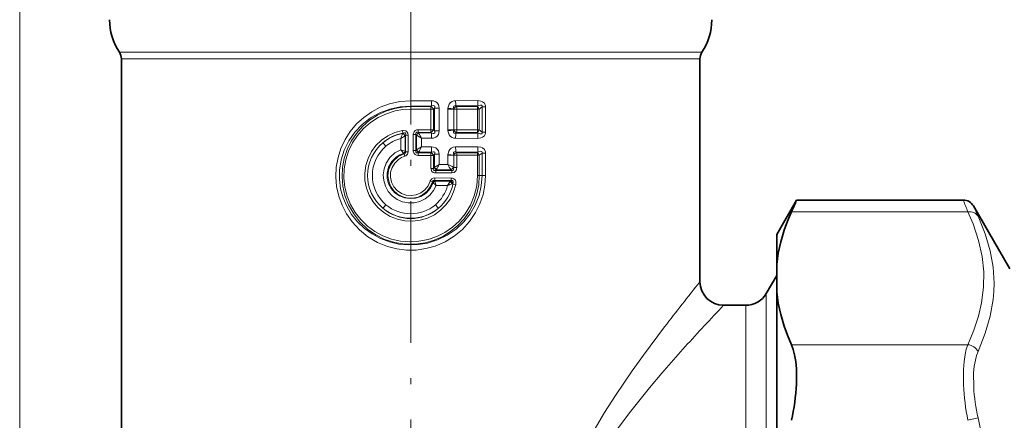
# Model space of a CAD drawing. Extents: x 0 to 210, y 0 to 297.
# Drawn here: x 50 to 133, y 175 to 209 of the extents above; entities that cross this region are included whole.
import ezdxf

# ---------------------------------------------------------------- set-up
doc = ezdxf.new("R2010")
doc.units = 0
doc.linetypes.add('DASHDOT', pattern=[18.5, 12, -3, 0.5, -3])

msp = doc.modelspace()

# ---------------------------------------------------------------- linework, layer by layer
at = {"color": 7, "lineweight": 13}
for p, q in [((50.04055, 278.686523), (50.04055, 166.667496)), ((58.485146, 206.613144), (104.798843, 206.613144)), ((58.65181, 206.060379), (104.65258, 206.060379)), ((104.65258, 206.060379), (107.65181, 206.060379)), ((104.798843, 206.613144), (107.818474, 206.613144)), ((84.901329, 202.509918), (83.15181, 202.509277)), ((83.15181, 202.063385), (83.15181, 202.509277)), ((84.915749, 202.064926), (83.15181, 202.063385)), ((83.15181, 202.016373), (83.15181, 202.063385)), ((84.863571, 202.016327), (83.15181, 202.016373)), ((83.15181, 202.016373), (83.15181, 201.793427)), ((84.870499, 201.793823), (83.15181, 201.793427)), ((84.915749, 202.064926), (84.863571, 202.016327)), ((84.870499, 201.793823), (84.870499, 200.047684)), ((84.870499, 201.793823), (85.072693, 201.793823)), ((85.176529, 201.891235), (85.072693, 201.793823)), ((85.072693, 201.793823), (85.072693, 200.047684)), ((85.176529, 201.891235), (85.563354, 201.891235)), ((85.176529, 201.891235), (85.176529, 199.950272)), ((85.563354, 201.891235), (85.563354, 199.950272)), ((86.794739, 201.795456), (86.299873, 201.795456)), ((86.299873, 200.046051), (86.299873, 201.795456)), ((86.796333, 201.822861), (86.304535, 201.877686)), ((86.794739, 201.795456), (86.796333, 201.822861)), ((87.050697, 201.795456), (86.794739, 201.795456)), ((86.794739, 200.046051), (86.794739, 201.795456)), ((88.824821, 202.516602), (86.956581, 202.512375)), ((88.869415, 202.080811), (86.987381, 202.070877)), ((86.987381, 202.070877), (87.035278, 202.016144)), ((88.788223, 202.015808), (87.035278, 202.016144)), ((88.809944, 201.797791), (87.050697, 201.795456)), ((87.050697, 201.795456), (87.050697, 200.046051)), ((88.788223, 202.015808), (88.869415, 202.080795)), ((88.809944, 201.797791), (88.964584, 201.797791)), ((88.809944, 201.797791), (88.809944, 200.043716)), ((88.964584, 201.797791), (89.200668, 201.988007)), ((88.964584, 201.797791), (88.964584, 200.043716)), ((89.200668, 201.988007), (89.200668, 199.853516)), ((89.200668, 201.988007), (89.491302, 201.988007)), ((89.491302, 201.988007), (89.491302, 199.853516)), ((82.320221, 199.313004), (82.675095, 199.538528)), ((82.320221, 199.313004), (82.320221, 198.355255)), ((82.496147, 199.765121), (82.453018, 199.985352)), ((82.459038, 199.71701), (82.464424, 199.729492)), ((82.496147, 199.765121), (82.464424, 199.729492)), ((82.674858, 199.539276), (82.674858, 198.226654)), ((82.675163, 199.538773), (82.680756, 199.546234)), ((82.718781, 199.590866), (82.680756, 199.546234)), ((82.939156, 199.590866), (82.718781, 199.590866)), ((82.718781, 199.590866), (82.718781, 198.194992)), ((82.939156, 199.590866), (82.939156, 198.194992)), ((83.364464, 199.645401), (83.584839, 199.645401)), ((83.364464, 199.645401), (83.364464, 198.286102)), ((83.584839, 199.645401), (83.584839, 198.286102)), ((83.584839, 199.645401), (83.639328, 199.592163)), ((83.646858, 199.584579), (83.639328, 199.592163)), ((83.646935, 199.584732), (83.646935, 198.346771)), ((83.646935, 199.584503), (84.070328, 199.332047)), ((83.772606, 199.825134), (83.775124, 200.048019)), ((84.863571, 199.825165), (83.772606, 199.825134)), ((83.772606, 199.825134), (83.820633, 199.777893)), ((84.870499, 200.047684), (83.775124, 200.048019)), ((83.82795, 199.764893), (83.820633, 199.777893)), ((84.915749, 199.776581), (83.820633, 199.777893)), ((84.070328, 199.332047), (84.070328, 198.599457)), ((84.901329, 199.331589), (84.070328, 199.332047)), ((84.915749, 199.776581), (84.863571, 199.825165)), ((84.870499, 200.047684), (85.072693, 200.047684)), ((85.176529, 199.950272), (85.072693, 200.047684)), ((85.176529, 199.950272), (85.563354, 199.950272)), ((86.794739, 200.046051), (86.299873, 200.046051)), ((86.796333, 200.018646), (86.304535, 199.963821)), ((87.050697, 200.046051), (86.794739, 200.046051)), ((86.796333, 200.018646), (86.794739, 200.046051)), ((88.824829, 199.324905), (86.956581, 199.329132)), ((86.987381, 199.77063), (87.035278, 199.825363)), ((88.869415, 199.760696), (86.987381, 199.77063)), ((88.788223, 199.825684), (87.035278, 199.825363)), ((88.809944, 200.043716), (87.050697, 200.046051)), ((88.869415, 199.760696), (88.788223, 199.825684)), ((88.809944, 200.043716), (88.964584, 200.043716)), ((89.200668, 199.853516), (88.964584, 200.043716)), ((89.200668, 199.853516), (89.491302, 199.853516)), ((84.070328, 198.599457), (83.646935, 198.347015)), ((84.901329, 198.599915), (84.070328, 198.599457)), ((88.824821, 198.606598), (86.956581, 198.602371)), ((82.548668, 198.054169), (82.552277, 198.048615)), ((82.552582, 198.048157), (82.586868, 198.021042)), ((82.586868, 198.021042), (82.649887, 197.809067)), ((82.675064, 198.226303), (82.678246, 198.224213)), ((82.678513, 198.224045), (82.718781, 198.194992)), ((82.939156, 198.194992), (82.718781, 198.194992)), ((83.364464, 198.286102), (83.584839, 198.286102)), ((83.639328, 198.33934), (83.584839, 198.286102)), ((83.639328, 198.33934), (83.646858, 198.346924)), ((83.820633, 198.15361), (83.772606, 198.106369)), ((84.863571, 198.106339), (83.772606, 198.106369)), ((83.772606, 198.106369), (83.775124, 197.883484)), ((84.870499, 197.88382), (83.775124, 197.883484)), ((83.820633, 198.15361), (83.82795, 198.166611)), ((84.915749, 198.154938), (83.820633, 198.15361)), ((84.863571, 198.106339), (84.915749, 198.154938)), ((84.870499, 197.88382), (85.072693, 197.88382)), ((84.870499, 197.88382), (84.870499, 196.770264)), ((85.072693, 197.88382), (85.176529, 197.981232)), ((85.072693, 197.88382), (85.072693, 196.770264)), ((85.176529, 197.981232), (85.563354, 197.981232)), ((85.176529, 197.981232), (85.176529, 196.868256)), ((85.563354, 197.981232), (85.563354, 197.105484)), ((86.299873, 197.106369), (86.299873, 197.885452)), ((86.794739, 197.885452), (86.299873, 197.885452)), ((86.796333, 197.912872), (86.304535, 197.967682)), ((86.794739, 197.885452), (86.796333, 197.912872)), ((86.794739, 196.857758), (86.794739, 197.885452)), ((87.050697, 197.885452), (86.794739, 197.885452)), ((88.869415, 198.170807), (86.987381, 198.160873)), ((86.987381, 198.160873), (87.035278, 198.10614)), ((88.788223, 198.105804), (87.035278, 198.10614)), ((88.809944, 197.887787), (87.050697, 197.885452)), ((87.050697, 197.885452), (87.050697, 196.857758)), ((88.788223, 198.105804), (88.869415, 198.170807)), ((88.809944, 197.887787), (88.809944, 196.177002)), ((88.809944, 197.887787), (88.964584, 197.887787)), ((88.964584, 197.887787), (89.200668, 198.078003)), ((88.964584, 197.887787), (88.964584, 196.177002)), ((89.200668, 198.078003), (89.491302, 198.078003)), ((89.200668, 198.078003), (89.200668, 196.177002)), ((89.491302, 198.078003), (89.491302, 196.177002)), ((85.154465, 196.845947), (85.072693, 196.770264)), ((85.154465, 196.845947), (85.176529, 196.868256)), ((86.299873, 197.106369), (85.563354, 197.105484)), ((86.794739, 196.857758), (86.791931, 196.807007)), ((87.050697, 196.857758), (86.794739, 196.857758)), ((84.870499, 196.770264), (85.072693, 196.770264)), ((86.584076, 195.96402), (85.187675, 195.965027)), ((85.325638, 196.660736), (85.272568, 196.611313)), ((86.626251, 196.611191), (85.272568, 196.611313)), ((86.640114, 196.390045), (85.281136, 196.389023)), ((85.325638, 196.660736), (85.3461, 196.698959)), ((86.57975, 196.664322), (85.325638, 196.660736)), ((86.626251, 196.611191), (86.579758, 196.664322)), ((88.809944, 196.177002), (88.964577, 196.177002)), ((88.964584, 196.177002), (89.200668, 196.177002)), ((89.200668, 196.177002), (89.491302, 196.177002)), ((84.994263, 195.631332), (84.799316, 195.690903)), ((84.994263, 195.631332), (85.042282, 195.576813)), ((85.052826, 195.564545), (85.042282, 195.576813)), ((86.570427, 195.742813), (85.179474, 195.742691)), ((85.179474, 195.742691), (85.206528, 195.709045)), ((86.528824, 195.705917), (85.206528, 195.709045)), ((85.214272, 195.681152), (85.206528, 195.709045)), ((86.281166, 195.337448), (85.32151, 195.338409)), ((86.499763, 195.66658), (86.528824, 195.705917)), ((86.529228, 195.706223), (86.541321, 195.715881)), ((86.570427, 195.742813), (86.541321, 195.715881)), ((86.66172, 195.466217), (86.711456, 195.498932)), ((86.726089, 195.4543), (86.66172, 195.466217)), ((86.711456, 195.498932), (86.73484, 195.518311)), ((86.726089, 195.4543), (86.972725, 195.406921)), ((115.399429, 193.102249), (130.338287, 193.102249)), ((113.266167, 144.870178), (113.266167, 186.177002)), ((111.534119, 145.747772), (111.534119, 185.177002)), ((115.399429, 181.843918), (130.338272, 181.843918)), ((130.338287, 175.435379), (131.204315, 175.634705))]:
    msp.add_line(p, q, dxfattribs=at)
at = {"color": 7, "linetype": 'DASHDOT', "lineweight": 13}
msp.add_line((83.15181, 231.007446), (83.15181, 120.651947), dxfattribs=at)
at = {"color": 7, "lineweight": 35}
for p, q in [((58.65181, 206.060379), (58.65181, 147.04303)), ((107.65181, 206.060379), (107.65181, 187.177002)), ((114.15181, 191.177002), (115.835739, 194.093658)), ((115.835739, 194.093658), (129.948257, 194.093658)), ((133.883865, 188.277008), (130.814285, 193.593658)), ((114.15181, 191.177002), (114.15181, 188.633911)), ((114.15181, 188.633911), (114.15181, 186.312271)), ((113.266167, 186.177002), (114.151817, 187.710999)), ((114.15181, 186.312271), (114.15181, 177.12149)), ((111.534119, 185.177002), (109.65181, 185.177002)), ((114.15181, 177.12149), (114.15181, 166.498642))]:
    msp.add_line(p, q, dxfattribs=at)
at = {"color": 7, "lineweight": 13}
for points in [[(89.491302, 196.177002), (89.437531, 195.357635), (89.27739, 194.552795), (89.014214, 193.776291), (88.653221, 193.041031), (88.145912, 192.287262), (87.536942, 191.613556), (86.838631, 191.033173), (86.064888, 190.557892), (85.231033, 190.197693), (84.439186, 189.977737), (83.625275, 189.862564), (82.80323, 189.854385), (81.987152, 189.953369), (81.191071, 190.157623), (80.332748, 190.51001), (79.535301, 190.983475), (78.815201, 191.567505), (78.187271, 192.249756), (77.718094, 192.925858), (77.339844, 193.657639), (77.059563, 194.433151), (76.882835, 195.239395), (76.81337, 196.062393), (76.852242, 196.883469), (76.998024, 197.691956), (77.24762, 198.473923), (77.596024, 199.216278), (78.036705, 199.906906), (78.566864, 200.54007), (79.174171, 201.099335), (79.848625, 201.575516), (80.579201, 201.960434), (81.353928, 202.247253), (82.243172, 202.443359), (83.15181, 202.509277)], [(89.200668, 196.177002), (89.135086, 195.314667), (88.940414, 194.4729), (88.622498, 193.670761), (88.190193, 192.925385), (87.65464, 192.251816), (86.993515, 191.634567), (86.248085, 191.123306), (85.435516, 190.727997), (84.57383, 190.456284), (83.77195, 190.321777), (82.959351, 190.293625), (82.150116, 190.372238), (81.358276, 190.556427), (80.597633, 190.843292), (79.88932, 191.223557), (79.23703, 191.694107), (78.652733, 192.247726), (78.147766, 192.87561), (77.732582, 193.567337), (77.423576, 194.290329), (77.215515, 195.0495), (77.11348, 195.830719), (77.120079, 196.618866), (77.256638, 197.492386), (77.525467, 198.333633), (77.918404, 199.123169), (78.424438, 199.843826), (79.047859, 200.496582), (79.761299, 201.048203), (80.548111, 201.487915), (81.3908, 201.807343), (82.26194, 201.999069), (83.15181, 202.063385)], [(88.964584, 196.177002), (88.911041, 195.386398), (88.751495, 194.610748), (88.489075, 193.864319), (88.128693, 193.160629), (87.676834, 192.512192), (87.143242, 191.932388), (86.535545, 191.429352), (85.864189, 191.012573), (85.141068, 190.690353), (84.379433, 190.469391), (83.52121, 190.349442), (82.65461, 190.359039), (81.799774, 190.497864), (80.976257, 190.762207), (80.202553, 191.145355), (79.489449, 191.642838), (78.859184, 192.240158), (78.324867, 192.924042), (77.89772, 193.679565), (77.586884, 194.490433), (77.410774, 195.26265), (77.34037, 196.051849), (77.377007, 196.843323), (77.519974, 197.622345), (77.766518, 198.374496), (78.111748, 199.085602), (78.549606, 199.7435), (79.072464, 200.336411), (79.67128, 200.8535), (80.335678, 201.285065), (81.049637, 201.620987), (81.804077, 201.857193), (82.47303, 201.97641), (83.15181, 202.016373)], [(88.809944, 196.177002), (88.742081, 195.309143), (88.540421, 194.463226), (88.210457, 193.65979), (87.760742, 192.917801), (87.265892, 192.319992), (86.69323, 191.795715), (86.053314, 191.354523), (85.357964, 191.004639), (84.620132, 190.752777), (83.853279, 190.603851), (83.072845, 190.561127), (82.294006, 190.625427), (81.53186, 190.795425), (80.801094, 191.067719), (80.115807, 191.436768), (79.488441, 191.89563), (78.930527, 192.435883), (78.452423, 193.047699), (78.06321, 193.720047), (77.772049, 194.436066), (77.582321, 195.186172), (77.498062, 195.955841), (77.521111, 196.72995), (77.651016, 197.493164), (77.885445, 198.231644), (78.219269, 198.929916), (78.645775, 199.575058), (79.156708, 200.155334), (79.742516, 200.660339), (80.395859, 201.08284), (81.102097, 201.412354), (81.848083, 201.642471), (82.495392, 201.755554), (83.15181, 201.793427)], [(84.901329, 202.509918), (85.0858, 202.492004), (85.269676, 202.426682), (85.402771, 202.327393), (85.499603, 202.189819), (85.549263, 202.040649), (85.563354, 201.891235)], [(84.915749, 202.064926), (85.083145, 202.104752), (85.1549, 202.091614), (85.18795, 202.06134), (85.201363, 202.016068), (85.199829, 201.975891), (85.176529, 201.891235)], [(86.956581, 202.512375), (86.811218, 202.497635), (86.666893, 202.448822), (86.530403, 202.357285), (86.424942, 202.233337), (86.342613, 202.0578), (86.304535, 201.877686)], [(86.987381, 202.070862), (86.896355, 202.090546), (86.854576, 202.086472), (86.794151, 202.041336), (86.775932, 201.977844), (86.796333, 201.822861)], [(88.824821, 202.516602), (89.104568, 202.481262), (89.243042, 202.424927), (89.398293, 202.291748), (89.483055, 202.089035), (89.491302, 201.988007)], [(88.869415, 202.080795), (89.074852, 202.135941), (89.156631, 202.132828), (89.189201, 202.118042), (89.214767, 202.075653), (89.215782, 202.047928), (89.200668, 201.988007)], [(86.972725, 195.406921), (86.791733, 194.7901), (86.510788, 194.212021), (86.137909, 193.688431), (85.683464, 193.233398), (85.157257, 192.857544), (84.5756, 192.573425), (83.954422, 192.388885), (83.31086, 192.309158), (82.662666, 192.336533), (82.028145, 192.470276), (81.424889, 192.706573), (80.869484, 193.038818), (80.3778, 193.457214), (79.962402, 193.950912), (79.634819, 194.506546), (79.404335, 195.108994), (79.278015, 195.738708), (79.258331, 196.380661), (79.345856, 197.016876), (79.537994, 197.629639), (79.830093, 198.203445), (80.21344, 198.720947), (80.677322, 199.168152), (81.209038, 199.53302), (81.811447, 199.811996), (82.453018, 199.985352)], [(82.939156, 199.590866), (82.908531, 199.77124), (82.861008, 199.858368), (82.730675, 199.961792), (82.514015, 199.993439), (82.453018, 199.985352)], [(82.718781, 199.590866), (82.732147, 199.703461), (82.717743, 199.754715), (82.681419, 199.789825), (82.630379, 199.800842), (82.521324, 199.776077), (82.496147, 199.765121)], [(83.775124, 200.048019), (83.654076, 200.034653), (83.535172, 199.986343), (83.433235, 199.889313), (83.367516, 199.70311), (83.364464, 199.645401)], [(83.772606, 199.825134), (83.676636, 199.837189), (83.632355, 199.827118), (83.58593, 199.783356), (83.57428, 199.740311), (83.584839, 199.645401)], [(84.901329, 199.331589), (85.086288, 199.349609), (85.270729, 199.415375), (85.403419, 199.514771), (85.499901, 199.652298), (85.549332, 199.801193), (85.563362, 199.950272)], [(84.915749, 199.776581), (85.04232, 199.740692), (85.104729, 199.737259), (85.156784, 199.750885), (85.194771, 199.794342), (85.199005, 199.87114), (85.176529, 199.950272)], [(86.956581, 199.329132), (86.811035, 199.343933), (86.666672, 199.392792), (86.530266, 199.484344), (86.424858, 199.608292), (86.342598, 199.783875), (86.304535, 199.963821)], [(86.987381, 199.77063), (86.906425, 199.751572), (86.868065, 199.752396), (86.819763, 199.77121), (86.790634, 199.806732), (86.779907, 199.837769), (86.775742, 199.90863), (86.796333, 200.018646)], [(88.824821, 199.324905), (89.104378, 199.360184), (89.242882, 199.416489), (89.398239, 199.549698), (89.483063, 199.752533), (89.491302, 199.853516)], [(88.869415, 199.760712), (89.040405, 199.710571), (89.122704, 199.703827), (89.166878, 199.711807), (89.185493, 199.720886), (89.205971, 199.741821), (89.215874, 199.774628), (89.200668, 199.853516)], [(84.901329, 198.599915), (85.0858, 198.582001), (85.269676, 198.516693), (85.402771, 198.417404), (85.499603, 198.279816), (85.549263, 198.130646), (85.563354, 197.981232)], [(86.956581, 198.602371), (86.760185, 198.574799), (86.573479, 198.482407), (86.45697, 198.368378), (86.375519, 198.232986), (86.304535, 197.967682)], [(88.824821, 198.606598), (89.104568, 198.571259), (89.243042, 198.514923), (89.398293, 198.381744), (89.483055, 198.179031), (89.491302, 198.078003)], [(85.32151, 195.338409), (85.092384, 194.89241), (84.773544, 194.505814), (84.379692, 194.196411), (83.929054, 193.978622), (83.442352, 193.862579), (82.942116, 193.85379), (82.452049, 193.952545), (81.994446, 194.154099), (81.590416, 194.448929), (81.25782, 194.82428), (81.012932, 195.262283), (80.867165, 195.742706), (80.827385, 196.243179), (80.895424, 196.74054), (81.068047, 197.211761), (81.38575, 197.693878), (81.811813, 198.083008), (82.320221, 198.355255)], [(85.052879, 195.564621), (84.814339, 195.08551), (84.455505, 194.689178), (84.004646, 194.402878), (83.560997, 194.257278), (83.095978, 194.216614), (82.633904, 194.282669), (82.199272, 194.452301), (81.815048, 194.717636), (81.503029, 195.065659), (81.285522, 195.469299), (81.168884, 195.912979), (81.160561, 196.371841), (81.287422, 196.889481), (81.550148, 197.352646), (81.927185, 197.728012), (82.225945, 197.915573), (82.552582, 198.048157)], [(84.994263, 195.631332), (84.815102, 195.211929), (84.54229, 194.845901), (84.19046, 194.554016), (83.781578, 194.354279), (83.336662, 194.256592), (82.881081, 194.266891), (82.441772, 194.384293), (82.042969, 194.601578), (81.706726, 194.90593), (81.449692, 195.282822), (81.288277, 195.709076), (81.230988, 196.161072), (81.281158, 196.615341), (81.436493, 197.045364), (81.688751, 197.427155), (82.09494, 197.788071), (82.586868, 198.021042)], [(84.799316, 195.690903), (84.626076, 195.299774), (84.360733, 194.963974), (84.020081, 194.704285), (83.623123, 194.535965), (83.196571, 194.471146), (82.76722, 194.513824), (82.361908, 194.661423), (82.006302, 194.904755), (81.722824, 195.22876), (81.530235, 195.61142), (81.439514, 196.029938), (81.456551, 196.457855), (81.580093, 196.867554), (81.802063, 197.233521), (82.10833, 197.533005), (82.366753, 197.695038), (82.649887, 197.809067)], [(82.718781, 198.194992), (82.722046, 198.106232), (82.672234, 198.04155), (82.586868, 198.021042)], [(82.939156, 198.194992), (82.89167, 197.996841), (82.73983, 197.846497), (82.649887, 197.809067)], [(83.775124, 197.883484), (83.654106, 197.89682), (83.535248, 197.945114), (83.433296, 198.042099), (83.367523, 198.228317), (83.364464, 198.286102)], [(83.772606, 198.106369), (83.676659, 198.094315), (83.632393, 198.10437), (83.585953, 198.148087), (83.574287, 198.191116), (83.584839, 198.286102)], [(84.915749, 198.154938), (85.083145, 198.194763), (85.1549, 198.18161), (85.18795, 198.151337), (85.201363, 198.106064), (85.199829, 198.065887), (85.176529, 197.981232)], [(86.987381, 198.160873), (86.906517, 198.179932), (86.868195, 198.179138), (86.819809, 198.160339), (86.79068, 198.124847), (86.779938, 198.093826), (86.775734, 198.02298), (86.796333, 197.912872)], [(88.869415, 198.170807), (89.074852, 198.225937), (89.156631, 198.222839), (89.189201, 198.208038), (89.214767, 198.165649), (89.215782, 198.137939), (89.200668, 198.078003)], [(86.626251, 196.611191), (86.714203, 196.607437), (86.77829, 196.655685), (86.797668, 196.739319), (86.791931, 196.807007)], [(86.640114, 196.390045), (86.845856, 196.442047), (86.997826, 196.608032), (87.038979, 196.732742), (87.050697, 196.857758)], [(85.187675, 195.965027), (85.067139, 195.950653), (84.950493, 195.900101), (84.815933, 195.736984), (84.799316, 195.690903)], [(85.281136, 196.389023), (85.165604, 196.400253), (85.050713, 196.441315), (84.946777, 196.528214), (84.873917, 196.711975), (84.870499, 196.770264)], [(85.272568, 196.611313), (85.154549, 196.59819), (85.103142, 196.616058), (85.080765, 196.638199), (85.06292, 196.700897), (85.072693, 196.770264)], [(86.584076, 195.96402), (86.697456, 195.951157), (86.811142, 195.90419), (86.935371, 195.770248), (86.976448, 195.654709), (86.972725, 195.406921)], [(85.179474, 195.742691), (85.090446, 195.751862), (85.050163, 195.739594), (85.024384, 195.71936), (84.996902, 195.657654), (84.994263, 195.631332)], [(86.570427, 195.742813), (86.647957, 195.753433), (86.685524, 195.74791), (86.735214, 195.714508), (86.754402, 195.670059), (86.749496, 195.567917), (86.73484, 195.518311)], [(130.338272, 181.843918), (130.852417, 183.078629), (131.235123, 184.254944), (131.497543, 185.389099), (131.663757, 186.706619), (131.677063, 188.010071), (131.538116, 189.323074), (131.241074, 190.669785), (130.77356, 192.075714), (130.338287, 193.102249)], [(131.2043, 181.27533), (131.813904, 182.81369), (132.232208, 184.270508), (132.476135, 185.672348), (132.536179, 186.36058), (132.555939, 187.044495), (132.475342, 188.410126), (132.231171, 189.795883), (131.813202, 191.227631), (131.204315, 192.733002)], [(104.65258, 183.349609), (102.860489, 180.945587), (101.91806, 179.629013), (100.488838, 177.5336), (99.571754, 176.100906), (98.679848, 174.609787)], [(129.96463, 178.431702), (129.962402, 179.751892), (130.013931, 180.411194), (130.104218, 181.012268), (130.207336, 181.452606), (130.338287, 181.843918)], [(106.407745, 181.682419), (104.422226, 179.432693), (103.376183, 178.196686), (101.789162, 176.224365), (100.493446, 174.485962)], [(130.830658, 178.26651), (130.828568, 179.430145), (130.880219, 180.01088), (130.97052, 180.540497), (131.073608, 180.929337), (131.204315, 181.275345)], [(131.204315, 152.719315), (131.708069, 155.170731), (132.087463, 157.520844), (132.351349, 159.79599), (132.521118, 162.37413), (132.549957, 164.925507), (132.438751, 167.488525), (132.183731, 170.101425), (131.77652, 172.803238), (131.204315, 175.634659)]]:
    msp.add_lwpolyline(points, dxfattribs=at)
at = {"color": 7, "lineweight": 35}
for points in [[(114.15181, 188.633911), (114.28389, 189.582336), (114.49501, 190.548935), (114.789276, 191.542236), (115.067894, 192.310181), (115.399429, 193.102249)], [(114.15181, 186.312271), (114.28389, 185.363831), (114.49501, 184.397247), (114.789276, 183.403931), (115.067894, 182.636002), (115.399429, 181.843918)], [(115.821098, 178.507645), (115.8172, 179.800812), (115.76123, 180.419724), (115.666992, 180.985901), (115.549507, 181.441376), (115.399429, 181.843918)]]:
    msp.add_lwpolyline(points, dxfattribs=at)
for centre, radius, start, end in [((62.65181, 209.376999), 5, 180.000005, 213.557315), ((103.65181, 209.376999), 5, 326.44269, 0), ((57.65181, 206.060379), 1, 360, 33.55731), ((108.65181, 206.060379), 1, 146.442685, 179.999995), ((10.452934, 239.880188), 114.899707, 335.975967, 336.516106), ((129.948257, 193.093674), 0.999995, 29.999762, 90.000139), ((109.651817, 187.177002), 2.000003, 180.000077, 269.999929), ((111.534119, 187.177002), 2, 269.999997, 329.999999), ((97.723358, 179.437027), 18.122582, 347.243793, 357.060249)]:
    msp.add_arc(centre, radius, start, end, dxfattribs=at)
at = {"color": 7, "lineweight": 13}
for centre, radius, start, end in [((84.653519, 201.60939), 0.458141, 23.74826, 62.698937), ((91.049232, 202.479279), 6.147746, 179.71453, 183.864762), ((87.027435, 201.795456), 0.727567, 173.510984, 180.000555), ((87.206161, 201.561386), 0.486157, 110.594765, 147.461667), ((89.822624, 202.483719), 2.865713, 179.427075, 188.284659), ((85.631866, 201.810608), 1.418673, 359.388101, 8.331795), ((88.548332, 201.641418), 0.444779, 20.589038, 57.350223), ((90.78756, 202.491013), 1.962278, 179.253383, 192.071453), ((83.143082, 196.092651), 3.699514, 100.570137, 129.43479), ((83.154083, 196.204849), 3.62059, 100.470088, 130.697391), ((83.151581, 196.18924), 3.232491, 104.903209, 130.39939), ((88.522186, 197.429169), 6.481016, 159.33076, 163.103893), ((82.327271, 199.348267), 0.405399, 29.249814, 70.211913), ((83.989304, 199.431885), 0.385097, 115.988019, 155.394249), ((83.999107, 199.411591), 0.39266, 115.848232, 153.845763), ((105.774223, 211.774292), 25.017337, 208.688647, 209.824453), ((84.653519, 200.232117), 0.458141, 297.301063, 336.25174), ((81.697479, 200.031631), 3.172953, 356.269101, 0.289964), ((91.049232, 199.362228), 6.147742, 176.135265, 180.285483), ((87.027435, 200.046051), 0.727566, 179.999582, 186.489153), ((87.206161, 200.280121), 0.486157, 212.538347, 249.405235), ((89.822632, 199.357788), 2.865718, 171.715286, 180.572829), ((88.548332, 200.200073), 0.444779, 302.649777, 339.410962), ((87.813324, 200.029785), 0.99641, 348.175761, 0.800471), ((90.787567, 199.350494), 1.962277, 167.928547, 180.746617), ((83.131844, 196.177002), 3.626907, 130.144228, 229.856018), ((83.15686, 196.177002), 3.244861, 130.330501, 229.669732), ((76.619072, 195.015778), 5.736141, 39.324059, 43.304287), ((105.792046, 186.147461), 25.037653, 150.176476, 151.311366), ((91.049232, 198.569275), 6.147746, 179.71453, 183.864762), ((89.822624, 198.573715), 2.865713, 179.427061, 188.284646), ((90.78756, 198.581024), 1.962278, 179.253383, 192.071453), ((80.24678, 196.535492), 2.758295, 33.424094, 41.271971), ((86.525276, 209.295471), 11.719898, 248.974899, 250.819522), ((82.328857, 198.34874), 0.367022, 306.737847, 340.536174), ((82.333389, 198.338135), 0.363566, 307.085763, 341.707577), ((83.989304, 198.499619), 0.385097, 204.605738, 244.012009), ((83.999107, 198.519913), 0.39266, 206.154333, 244.151809), ((84.653519, 197.699402), 0.458141, 23.74826, 62.698937), ((87.027435, 197.885468), 0.727567, 173.510984, 180.000555), ((87.206161, 197.651382), 0.486157, 110.594765, 147.461667), ((85.631866, 197.900604), 1.418673, 359.388101, 8.331794), ((88.548332, 197.731415), 0.444779, 20.589038, 57.350223), ((85.503494, 196.996811), 0.380385, 203.376276, 242.111782), ((85.530807, 197.054337), 0.400465, 207.710728, 242.536565), ((91.808151, 186.478287), 12.326098, 120.439499, 122.548934), ((92.287216, 193.245346), 7.753, 150.140071, 153.546956), ((85.721779, 195.330643), 1.867065, 54.907891, 71.967087), ((87.538803, 197.578232), 1.325382, 200.849926, 223.619168), ((86.875916, 196.450577), 0.365891, 103.257584, 144.18054), ((82.505234, 195.949066), 2.682356, 355.587247, 0.341111), ((82.715263, 196.404968), 2.565786, 359.644042, 4.613059), ((84.978729, 195.948608), 1.605209, 352.632788, 0.549801), ((85.059845, 196.405426), 1.580129, 359.442508, 7.483744), ((85.341324, 195.37352), 0.361655, 111.887583, 145.792246), ((85.343971, 195.330872), 0.373486, 110.318442, 141.249678), ((81.414375, 190.980011), 5.853108, 48.124953, 51.562847), ((88.833115, 196.63504), 3.742906, 194.767574, 200.266273), ((83.138031, 196.181961), 3.254647, 310.391055, 344.960697), ((83.162247, 196.182327), 3.637531, 310.204694, 348.454393), ((80.536423, 212.968964), 18.543742, 288.046757, 289.288151), ((92.941116, 191.167709), 7.857236, 145.068, 147.949684), ((86.119019, 195.194412), 0.606908, 26.602904, 51.118164), ((86.285439, 195.308563), 0.466519, 24.078348, 58.511895), ((86.343025, 195.32901), 0.435163, 25.78665, 62.862104), ((86.25103, 195.551971), 0.484985, 348.38099, 356.01935), ((76.619057, 197.338257), 5.736165, 316.695638, 320.675855), ((83.15181, 196.165253), 3.233034, 229.603083, 310.396841), ((89.684578, 197.338181), 5.736143, 219.323511, 223.303736), ((253.341141, 242.064545), 132.389599, 201.244356, 201.705435), ((227.311279, 236.805237), 105.730365, 204.122953, 204.634998), ((83.15181, 196.28093), 3.720588, 230.652733, 309.347163), ((83.15181, 196.144241), 3.615272, 229.279181, 310.72066), ((261.937164, 63.155815), 197.95239, 141.206183, 142.613653), ((246.414322, 54.93087), 188.859608, 136.398031, 137.844651), ((150.2005, 179.443115), 20.261894, 182.861311, 191.407914), ((146.528473, 179.16156), 15.724117, 183.26335, 192.960962)]:
    msp.add_arc(centre, radius, start, end, dxfattribs=at)
for centre, major_axis, ratio, start_param, end_param in [((84.849754, 201.793823), (0.000137, -0.300003), 0.069163, 1.570764768, 2.40639098), ((88.741638, 201.797791), (0.000488, -0.300003), 0.227691, 1.570424652, 2.383991741), ((87.003632, 200.046051), (0.00032, 0.300003), 0.156897, 3.885980511, 4.712557063), ((84.849754, 197.88382), (0.000137, -0.300003), 0.069163, 1.570764768, 2.406390982), ((88.741638, 197.887787), (0.000488, -0.300003), 0.227691, 1.570424652, 2.383991741), ((130.338287, 192.236252), (-0.908379, -0.418152), 0.843963, 3.247402554, 4.341834963), ((130.338272, 180.97789), (-0.908379, 0.418152), 0.84396, 3.9885057, 5.082939291)]:
    msp.add_ellipse(centre, major_axis=major_axis, ratio=ratio, start_param=start_param, end_param=end_param, dxfattribs=at)

doc.saveas('drawing.dxf')
